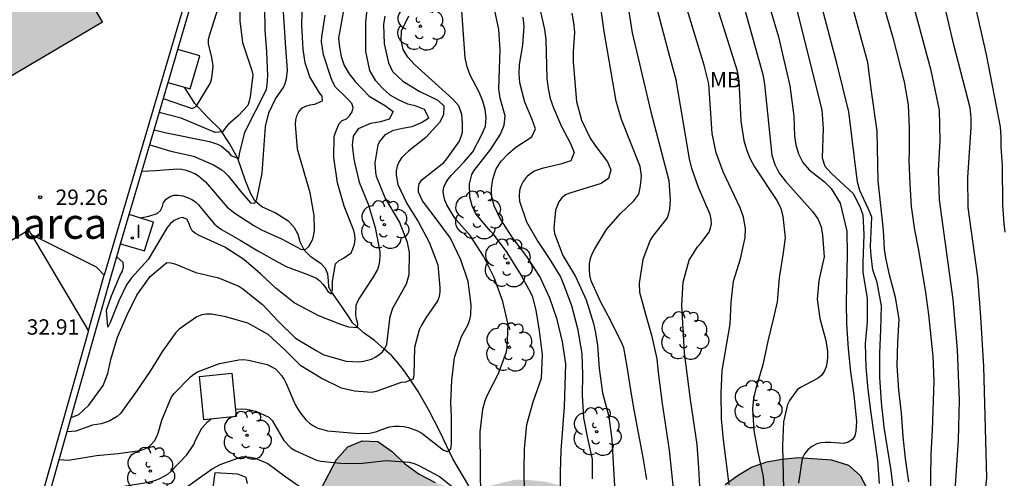
# Model space of a CAD drawing. Units: metres. Extents: x 580993 to 581345, y 4795540 to 4795790.
# Drawn here: x 581180 to 581228, y 4795595 to 4795617 of the extents above; entities that cross this region are included whole.
import ezdxf

# ---------------------------------------------------------------- set-up
doc = ezdxf.new("R2010")
doc.units = ezdxf.units.M
for name, color, linetype in [('020104', 34, 'Continuous'), ('020204', 9, 'Continuous'), ('020308', 9, 'Continuous'), ('050103', 4, 'Continuous'), ('060121', 9, 'Continuous'), ('070105', 6, 'Continuous'), ('080304', 9, 'Continuous'), ('100106', 63, 'Continuous'), ('100107', 3, 'Continuous'), ('100112', 9, 'Continuous'), ('100202', 3, 'Continuous'), ('100301', 7, 'Continuous'), ('270204', 9, 'Continuous'), ('270304', 9, 'Continuous'), ('990501', 21, 'Continuous'), ('990504', 63, 'Continuous')]:
    doc.layers.add(name, color=color, linetype=linetype)
doc.layers.add('020105', color=24, linetype='Continuous', lineweight=30)
doc.layers.add('080111', color=7, linetype='Continuous', lineweight=30)
doc.styles.add('ARIAL', font='ARIAL.TTF', dxfattribs={"height": 1})
doc.styles.add('ARIALI', font='ARIALI.TTF', dxfattribs={"height": 1})
doc.styles.add('ROMANS', font='romans__.ttf', dxfattribs={"height": 1})

# ---------------------------------------------------------------- blocks, each defined once
blk = doc.blocks.new('COTAPU')
blk.add_circle((0, 0), 0.075)
blk = doc.blocks.new('ARBOL')
blk.add_circle((0, 0), 0.0587)
for centre, radius, start, end in [((-0.28, 0.855), 0.3, 359.2878, 173.6078), ((0.097, 0.97), 0.21, 23.1565, 160.4665), ((0.438, 0.881), 0.24, 301.578, 139.328), ((-0.564, 0.381), 0.532, 92.28, 254.58), ((0.656, 0.288), 0.443, 319.8556, 114.7656), ((-0.091, 0.321), 0.12, 119.14, 310.56), ((0.819, -0.249), 0.383, 235.5275, 62.0275), ((-0.556, -0.339), 0.555, 142.64, 266.54), ((-0.039, -0.384), 0.21, 189.64, 323.88), ((-0.301, -0.676), 0.45, 213.78, 295.32), ((0.299, -0.624), 0.532, 224.67, 0.24)]:
    blk.add_arc(centre, radius, start, end)
blk = doc.blocks.new('REIND')
blk.add_circle((0, 0), 0.055)

msp = doc.modelspace()

# ---------------------------------------------------------------- hatches: boundary and pattern name
at = {"layer": '990501'}
msp.add_hatch(color=256, dxfattribs=at).paths.add_polyline_path([(581186.98, 4795638.923), (581184.247, 4795643.571), (581184.185, 4795643.676), (581184.782, 4795644.011), (581184.445, 4795644.613), (581184.14, 4795644.442), (581183.835, 4795644.271), (581182.674, 4795646.245), (581181.513, 4795648.219), (581182.086, 4795648.569), (581181.652, 4795649.279), (581181.371, 4795649.107), (581181.091, 4795648.936), (581180.256, 4795650.355), (581179.421, 4795651.774), (581179.699, 4795651.922), (581179.976, 4795652.07), (581179.675, 4795652.634), (581179.097, 4795652.325), (581178.758, 4795652.901), (581178.419, 4795653.478), (581176.945, 4795657.058), (581175.47, 4795660.638), (581171.646, 4795659.222), (581167.822, 4795657.806), (581170.142, 4795653.902), (581172.462, 4795649.998), (581172.571, 4795649.81), (581172.681, 4795649.622), (581173.273, 4795648.603), (581173.92, 4795647.49), (581170.969, 4795645.769), (581169.063, 4795648.92), (581165.826, 4795647.007), (581166.365, 4795646.159), (581163.687, 4795644.584), (581164.139, 4795643.847), (581164.436, 4795643.363), (581164.759, 4795642.836), (581165.081, 4795642.31), (581164.536, 4795641.976), (581163.991, 4795641.642), (581167.265, 4795636.301), (581169.685, 4795632.352), (581170.111, 4795631.656), (581170.538, 4795630.96), (581169.633, 4795630.418), (581168.729, 4795629.875), (581162.218, 4795625.971), (581162.739, 4795625.102), (581161.708, 4795624.502), (581160.177, 4795623.612), (581165.099, 4795615.364), (581165.322, 4795614.992), (581165.544, 4795614.621), (581166.762, 4795612.587), (581151.946, 4795603.815), (581155.98, 4795597.087), (581159.128, 4795598.892), (581160.923, 4795595.858), (581158.483, 4795594.448), (581162.017, 4795588.512), (581176.323, 4795597.029), (581174.569, 4795599.975), (581172.815, 4795602.922), (581171.742, 4795602.287), (581170.669, 4795601.653), (581170.624, 4795601.715), (581170.548, 4795601.66), (581168.73, 4795604.566), (581171.89, 4795606.524), (581170.131, 4795609.361), (581170.719, 4795609.724), (581171.566, 4795610.251), (581183.576, 4795617.339), (581181.804, 4795620.342), (581179.837, 4795623.674), (581177.72, 4795622.41), (581176.308, 4795624.775), (581177.902, 4795625.726), (581179.495, 4795626.678), (581176.66, 4795631.426), (581178.954, 4795632.796), (581177.069, 4795635.953), (581179.482, 4795637.42), (581180.767, 4795635.27), (581183.658, 4795636.969)])
at = {"layer": '990504'}
msp.add_hatch(color=256, dxfattribs=at).paths.add_polyline_path([(581209.426, 4795593.605), (581210.018, 4795593.479), (581211.602, 4795593.496), (581212.369, 4795593.678), (581212.871, 4795593.905), (581213.391, 4795594.278), (581213.93, 4795594.771), (581214.563, 4795595.221), (581215.212, 4795595.61), (581215.955, 4795595.878), (581216.696, 4795596.008), (581217.506, 4795596.076), (581219.105, 4795595.965), (581219.936, 4795595.707), (581220.508, 4795595.202), (581220.862, 4795594.518), (581221.198, 4795592.949), (581221.301, 4795592.087), (581221.319, 4795591.33), (581221.242, 4795590.53), (581220.933, 4795589.845), (581220.488, 4795589.239), (581219.94, 4795588.642), (581219.238, 4795588.185), (581218.416, 4795587.763), (581217.638, 4795587.436), (581216.793, 4795587.212), (581216.035, 4795587.125), (581215.286, 4795587.159), (581214.522, 4795587.348), (581212.225, 4795588.103), (581211.442, 4795588.129), (581210.785, 4795587.766), (581209.337, 4795585.922), (581208.703, 4795585.361), (581207.925, 4795585.007), (581207.226, 4795584.851), (581206.433, 4795584.756), (581204.85, 4795584.738), (581201.027, 4795585.355), (581200.221, 4795585.579), (581198.709, 4795585.845), (581197.97, 4795585.904), (581197.161, 4795585.913), (581196.446, 4795585.851), (581195.721, 4795585.661), (581195.013, 4795585.41), (581194.286, 4795585.065), (581192.886, 4795584.486), (581188.056, 4795582.566), (581187.425, 4795582.237), (581186.094, 4795581.691), (581185.36, 4795581.432), (581183.858, 4795581.001), (581183.099, 4795580.862), (581182.325, 4795580.845), (581180.777, 4795580.93), (581179.943, 4795581.085), (581179.25, 4795581.427), (581178.61, 4795581.907), (581178.107, 4795582.395), (581177.061, 4795583.584), (581176.655, 4795584.217), (581176.327, 4795584.977), (581176.077, 4795585.703), (581175.921, 4795587.21), (581176.076, 4795588.069), (581176.504, 4795588.65), (581177.12, 4795589.091), (581177.821, 4795589.497), (581178.394, 4795589.947), (581178.967, 4795590.483), (581179.892, 4795591.704), (581180.388, 4795592.241), (581181.055, 4795592.672), (581181.865, 4795592.888), (581182.675, 4795592.948), (581186.635, 4795592.287), (581188.311, 4795592.123), (581190.762, 4795592.029), (581191.538, 4795592.124), (581192.306, 4795592.296), (581192.921, 4795592.685), (581193.52, 4795593.229), (581193.923, 4795593.871), (581194.248, 4795594.581), (581194.986, 4795595.985), (581195.534, 4795596.599), (581196.234, 4795596.893), (581197, 4795596.859), (581197.709, 4795596.352), (581198.297, 4795595.787), (581199.005, 4795595.272), (581199.793, 4795594.859), (581200.513, 4795594.619), (581201.33, 4795594.568), (581202.079, 4795594.603), (581203.675, 4795594.999), (581204.389, 4795594.983), (581205.171, 4795594.897), (581206.562, 4795594.539), (581207.907, 4795594.043)])

# ---------------------------------------------------------------- linework, layer by layer
at = {"layer": '020104', "flags": 128}
for points, elevation in [([(581225.072, 4795593.513), (581225.294, 4795596.926), (581225.35, 4795598.873), (581225.243, 4795601.337), (581225.043, 4795603.788), (581224.369, 4795608.645), (581224.326, 4795610.069), (581224.401, 4795611.539), (581224.379, 4795613.019), (581223.966, 4795614.969), (581222.487, 4795620.457), (581220.36, 4795626.512), (581220.089, 4795627.448), (581218.805, 4795632.216), (581217.581, 4795636.842), (581216.514, 4795641.692), (581215.875, 4795645.129), (581215.289, 4795648.575), (581215.105, 4795650.54), (581214.525, 4795660.922)], 39.5), ([(581227.58, 4795607.071), (581227.518, 4795607.5), (581227.458, 4795608.396), (581227.441, 4795610.319), (581227.372, 4795611.239), (581227.378, 4795611.723), (581227.342, 4795612.209), (581226.658, 4795615.736), (581225.872, 4795619.259), (581225.596, 4795620.178), (581223.129, 4795627.726), (581222.74, 4795629.114), (581221.49, 4795633.418), (581220.93, 4795635.567), (581220.791, 4795636.03), (581219.808, 4795640.882), (581219.423, 4795643.337), (581219.064, 4795646.259), (581219.051, 4795646.752), (581218.907, 4795647.725), (581218.863, 4795648.191), (581218.832, 4795653.121), (581219.053, 4795656.49)], 40.5), ([(581202.012, 4795594.008), (581201.983, 4795597.333), (581202.122, 4795598.442), (581202.229, 4795598.868), (581202.332, 4795599.11), (581202.87, 4795600.185), (581203.265, 4795601.242), (581203.304, 4795601.442), (581203.352, 4795602.562), (581203.084, 4795603.699), (581202.662, 4795604.87), (581202.143, 4795605.9), (581201.49, 4795606.904), (581200.837, 4795607.664), (581200.709, 4795607.843), (581200.358, 4795608.407), (581200.267, 4795608.628), (581200.213, 4795608.845), (581200.188, 4795609.055), (581200.217, 4795609.272), (581200.302, 4795609.454), (581200.424, 4795609.653), (581200.57, 4795609.835), (581201.225, 4795610.518), (581201.626, 4795611.001), (581202.068, 4795611.833), (581202.24, 4795612.238), (581202.272, 4795612.645), (581202.228, 4795613.066), (581202.111, 4795613.47), (581201.932, 4795613.904), (581201.501, 4795614.728), (581201.352, 4795615.141), (581201.246, 4795615.573), (581200.978, 4795619.497)], 31.5), ([(581204.147, 4795594.341), (581204.132, 4795595.485), (581204.143, 4795596.499), (581204.259, 4795597.695), (581204.564, 4795598.799), (581204.982, 4795599.949), (581205.028, 4795601.086), (581204.873, 4795602.261), (581204.71, 4795603.277), (581204.557, 4795603.899), (581204.462, 4795604.113), (581203.916, 4795605.093), (581203.306, 4795606.077), (581202.638, 4795606.971), (581202.496, 4795607.119), (581201.778, 4795607.964), (581201.598, 4795608.353), (581201.486, 4795608.784), (581201.463, 4795609.428), (581201.581, 4795609.887), (581201.696, 4795610.079), (581202.508, 4795611.129), (581202.982, 4795611.86), (581203.15, 4795612.299), (581203.208, 4795612.745), (581202.966, 4795613.612), (581202.894, 4795614.068), (581202.965, 4795615.989), (581202.892, 4795616.96), (581202.394, 4795619.328)], 32), ([(581214.121, 4795594.763), (581213.837, 4795596.938), (581213.751, 4795597.969), (581213.724, 4795599.203), (581213.786, 4795600.33), (581214.173, 4795602.594), (581214.214, 4795603.654), (581214.339, 4795604.684), (581214.673, 4795605.774), (581214.898, 4795606.819), (581214.916, 4795607.246), (581214.824, 4795607.808), (581214.655, 4795608.259), (581213.827, 4795610.024), (581213.488, 4795610.937), (581213.299, 4795611.895), (581213.122, 4795614.307), (581212.909, 4795615.216), (581211.608, 4795619.493)], 35.5), ([(581213.034, 4795619.652), (581214.519, 4795614.94), (581214.596, 4795614.457), (581214.683, 4795612.486), (581214.833, 4795611.545), (581214.965, 4795611.104), (581215.136, 4795610.682), (581215.348, 4795610.263), (581216.44, 4795608.619), (581216.647, 4795608.247), (581216.739, 4795607.839), (581216.846, 4795606.799), (581216.744, 4795605.961), (581216.552, 4795604.852), (581216.459, 4795603.681), (581216.273, 4795602.827), (581216.007, 4795601.755), (581215.765, 4795600.61), (581215.428, 4795599.442), (581215.312, 4795598.968), (581215.263, 4795598.45), (581215.319, 4795597.399), (581215.519, 4795596.34), (581215.781, 4795595.152), (581215.813, 4795594.663)], 36), ([(581215.695, 4795619.4), (581216.528, 4795616.606), (581217.084, 4795614.212), (581217.273, 4795612.727), (581217.303, 4795611.753), (581217.368, 4795611.341), (581217.503, 4795610.889), (581217.708, 4795610.465), (581218.023, 4795610.122), (581218.767, 4795609.534), (581219.094, 4795609.21), (581219.535, 4795608.489), (581219.864, 4795607.127), (581219.877, 4795605.991), (581219.822, 4795603.627), (581219.845, 4795602.609), (581219.926, 4795601.384), (581220.037, 4795600.259), (581220.196, 4795599.127), (581220.332, 4795597.851), (581220.296, 4795597.361), (581220.247, 4795597.135), (581220.132, 4795596.953), (581219.927, 4795596.825), (581219.717, 4795596.77), (581219.057, 4795596.821), (581218.794, 4795596.82), (581218.59, 4795596.799), (581218.386, 4795596.741), (581218.158, 4795596.62), (581217.953, 4795596.459), (581217.791, 4795596.26), (581217.685, 4795596.035), (581217.499, 4795594.826)], 37), ([(581222.153, 4795594.387), (581222.014, 4795595.442), (581221.672, 4795597.567), (581221.548, 4795598.786), (581221.472, 4795599.997), (581221.467, 4795601.165), (581221.516, 4795602.305), (581221.545, 4795603.485), (581221.327, 4795604.618), (581221.12, 4795605.233), (581221.035, 4795605.915), (581221.014, 4795606.372), (581221.067, 4795607.8), (581220.896, 4795608.227), (581220.488, 4795609.099), (581220.37, 4795609.519), (581219.957, 4795612.945), (581219.367, 4795615.32), (581218.229, 4795619.631)], 38), ([(581222.872, 4795594.899), (581222.71, 4795596.028), (581222.595, 4795597.106), (581222.514, 4795598.264), (581222.395, 4795599.37), (581222.312, 4795600.571), (581222.334, 4795601.705), (581222.402, 4795602.832), (581222.227, 4795603.894), (581221.941, 4795604.99), (581221.764, 4795605.818), (581221.689, 4795606.243), (581221.644, 4795607.178), (581221.38, 4795609.574), (581221.338, 4795612.008), (581221.061, 4795613.96), (581220.885, 4795615.358), (581219.716, 4795619.638)], 38.5), ([(581221.182, 4795619.718), (581222.106, 4795616.576), (581222.647, 4795614.406), (581222.846, 4795613.287), (581222.897, 4795612.155), (581222.892, 4795610.981), (581222.874, 4795610.571), (581222.922, 4795609.434), (581222.994, 4795608.329), (581223.149, 4795607.193), (581223.342, 4795606.201), (581223.684, 4795604.126), (581223.836, 4795603.06), (581224.041, 4795601.018), (581224.098, 4795599.803), (581224.016, 4795597.419), (581223.947, 4795596.233), (581223.918, 4795594.065)], 39), ([(581195.494, 4795618.912), (581195.082, 4795616.531), (581195.126, 4795616.097), (581195.204, 4795615.644), (581195.363, 4795615.202), (581195.607, 4795614.8), (581195.89, 4795614.417), (581196.572, 4795613.709), (581197.378, 4795613.233), (581197.752, 4795612.961), (581197.557, 4795612.595), (581197.12, 4795612.458), (581196.647, 4795612.38), (581196.031, 4795612.123), (581195.794, 4795611.752), (581195.749, 4795611.326), (581195.825, 4795610.641), (581195.876, 4795610.407), (581196.09, 4795609.521), (581196.522, 4795608.439), (581196.867, 4795607.305), (581197.088, 4795606.122), (581197.096, 4795605.902), (581197.08, 4795605.672), (581197.038, 4795605.459), (581196.973, 4795605.253), (581196.755, 4795604.868), (581196.108, 4795603.874), (581196.009, 4795603.699), (581195.93, 4795603.489), (581195.906, 4795603.046), (581195.937, 4795602.839), (581195.998, 4795602.631), (581195.986, 4795602.415), (581195.579, 4795602.432), (581195.187, 4795602.567), (581194.124, 4795602.991), (581192.923, 4795603.627), (581192.017, 4795604.344), (581191.274, 4795605.046), (581190.465, 4795605.744), (581189.541, 4795606.348), (581188.296, 4795606.904), (581188.107, 4795607.003), (581187.955, 4795607.141), (581187.843, 4795607.336), (581187.789, 4795607.53), (581187.68, 4795607.705), (581187.484, 4795607.787), (581187.284, 4795607.749), (581187.076, 4795607.644), (581186.884, 4795607.49), (581186.722, 4795607.304), (581185.795, 4795605.74), (581184.986, 4795604.851), (581184.739, 4795604.504), (581184.38, 4795603.717), (581183.952, 4795602.661), (581183.84, 4795602.442), (581183.768, 4795603.266), (581184.012, 4795603.964), (581184.443, 4795604.984), (581184.549, 4795605.169), (581184.601, 4795605.389), (581184.59, 4795605.589), (581184.275, 4795605.872)], 29.5), ([(581186.541, 4795613.588), (581187.947, 4795613.113), (581188.145, 4795613.205), (581188.827, 4795614.328), (581188.886, 4795614.524), (581188.928, 4795614.737), (581188.966, 4795615.177), (581188.907, 4795615.611), (581188.744, 4795616.24), (581188.749, 4795616.457), (581188.785, 4795616.663), (581189.492, 4795618.884)], 26.5), ([(581185.502, 4795610.05), (581186.166, 4795610.077), (581187.228, 4795610.165), (581187.441, 4795610.143), (581187.657, 4795610.094), (581187.86, 4795610.025), (581188.072, 4795609.93), (581188.251, 4795609.821), (581188.599, 4795609.537), (581189.653, 4795608.299), (581190.027, 4795607.995), (581190.958, 4795607.405), (581191.322, 4795607.194), (581192.307, 4795606.744), (581193.276, 4795606.233), (581193.483, 4795606.251), (581193.641, 4795606.383), (581193.746, 4795606.565), (581193.822, 4795606.755), (581193.877, 4795606.961), (581193.903, 4795607.174), (581193.89, 4795607.881), (581193.706, 4795608.994), (581193.081, 4795611.118), (581192.98, 4795612.327), (581193.006, 4795612.55), (581193.055, 4795612.746), (581193.154, 4795612.945), (581193.299, 4795613.12), (581193.48, 4795613.229), (581193.704, 4795613.29), (581193.928, 4795613.311), (581194.303, 4795613.483), (581194.282, 4795613.704), (581194.15, 4795613.869), (581193.685, 4795614.647), (581193.459, 4795615.33), (581193.352, 4795615.995), (581193.294, 4795617.173), (581193.321, 4795618.39)], 28.5), ([(581190.294, 4795618.483), (581190.27, 4795617.383), (581190.405, 4795616.321), (581190.861, 4795614.955), (581190.902, 4795614.755), (581190.774, 4795613.675), (581190.729, 4795613.469), (581190.657, 4795613.246), (581190.208, 4795612.764), (581189.693, 4795612.306), (581189.558, 4795612.147), (581189.432, 4795611.965), (581189.069, 4795611.939), (581187.412, 4795612.633), (581186.344, 4795612.914)], 27), ([(581214.699, 4795618.572), (581215.76, 4795614.763), (581215.849, 4795614.296), (581216.195, 4795610.823), (581216.351, 4795610.376), (581216.565, 4795609.952), (581216.863, 4795609.565), (581218.175, 4795608.078), (581218.437, 4795607.726), (581218.607, 4795607.33), (581218.677, 4795606.927), (581218.745, 4795605.875), (581218.493, 4795604.71), (581218.403, 4795603.811), (581218.534, 4795602.859), (581218.836, 4795601.795), (581218.914, 4795601.254), (581218.921, 4795600.994), (581218.902, 4795600.764), (581218.842, 4795600.501), (581218.753, 4795600.272), (581218.615, 4795600.086), (581218.433, 4795599.928), (581217.598, 4795599.493), (581217.43, 4795599.378), (581217.064, 4795598.862), (581216.969, 4795598.663), (581216.777, 4795597.821), (581216.718, 4795596.657), (581216.769, 4795594.556)], 36.5), ([(581185.879, 4795611.332), (581186.911, 4795611.028), (581188.009, 4795610.783), (581188.992, 4795610.353), (581189.393, 4795610.115), (581189.562, 4795609.973), (581189.704, 4795609.828), (581190.375, 4795608.994), (581190.797, 4795608.513), (581191.001, 4795608.487), (581191.096, 4795608.683), (581191.366, 4795609.951), (581191.527, 4795612.227), (581191.684, 4795612.9), (581192.001, 4795613.583), (581192.397, 4795614.126), (581192.486, 4795614.329), (581192.545, 4795614.562), (581192.589, 4795614.978), (581192.507, 4795616.063), (581192.374, 4795618.332)], 28), ([(581204.917, 4795617.897), (581205.12, 4795616.954), (581205.18, 4795616.475), (581205.238, 4795614.568), (581205.303, 4795614.086), (581205.402, 4795613.602), (581205.559, 4795613.136), (581205.951, 4795612.229), (581206.393, 4795611.394), (581206.569, 4795610.967), (581206.404, 4795610.55), (581205.964, 4795610.402), (581205.002, 4795610.183), (581204.617, 4795610.044), (581204.293, 4795609.805), (581204.227, 4795609.745), (581204.079, 4795609.543), (581203.97, 4795609.324), (581203.901, 4795609.101), (581203.881, 4795608.848), (581203.905, 4795608.587), (581204.245, 4795607.58), (581204.789, 4795606.627), (581205.353, 4795605.791), (581205.901, 4795604.891), (581206.07, 4795604.489), (581206.443, 4795603.495), (581206.732, 4795602.374), (581206.933, 4795601.158), (581206.975, 4795600.13), (581206.961, 4795599.123), (581207.023, 4795598.022), (581207.22, 4795597.019), (581207.442, 4795596.003), (581207.449, 4795595.039)], 33), ([(581209.186, 4795618.156), (581209.393, 4795616.794), (581210.309, 4795612.941), (581211.176, 4795609.588), (581211.241, 4795608.634), (581211.211, 4795608.198), (581211.172, 4795607.98), (581211.1, 4795607.771), (581210.387, 4795606.864), (581210.268, 4795606.692), (581209.911, 4795605.739), (581209.733, 4795604.58), (581209.758, 4795604.149), (581210.037, 4795603.079), (581210.33, 4795602.052), (581210.601, 4795600.895), (581210.658, 4795600.221), (581210.859, 4795598.715), (581211.192, 4795596.447), (581211.317, 4795595.348), (581211.544, 4795593.141)], 34.5), ([(581181.47, 4795595.982), (581181.917, 4795595.957), (581183.287, 4795596.18), (581184.335, 4795596.272), (581185.417, 4795596.418), (581185.648, 4795596.505), (581185.829, 4795596.606), (581185.984, 4795596.744), (581186.112, 4795596.9), (581186.214, 4795597.079), (581186.293, 4795597.265), (581186.466, 4795597.91), (581186.932, 4795599.036), (581187.067, 4795599.208), (581187.859, 4795600.016), (581188.034, 4795600.145), (581188.215, 4795600.253), (581189.277, 4795600.672), (581190.219, 4795600.852), (581190.446, 4795600.863), (581190.693, 4795600.837), (581191.604, 4795600.618), (581192.002, 4795600.4), (581192.302, 4795600.087), (581192.43, 4795599.882), (581192.525, 4795599.694), (581192.971, 4795598.669), (581193.079, 4795598.468), (581193.197, 4795598.293), (581193.48, 4795597.92), (581193.665, 4795597.754), (581193.858, 4795597.626), (581194.08, 4795597.52), (581194.319, 4795597.441), (581194.549, 4795597.388), (581195.888, 4795597.271), (581196.532, 4795597.254), (581196.946, 4795597.343), (581197.141, 4795597.428), (581197.573, 4795597.57), (581197.803, 4795597.604), (581198.04, 4795597.612), (581198.276, 4795597.593), (581198.493, 4795597.541), (581198.931, 4795597.383), (581199.134, 4795597.274), (581200.192, 4795596.436), (581200.388, 4795596.37), (581200.547, 4795596.512), (581200.585, 4795596.725), (581200.595, 4795596.955), (581200.583, 4795598.082), (581200.553, 4795598.766), (581200.608, 4795599.853), (581200.726, 4795600.963), (581201.067, 4795601.983), (581201.397, 4795602.577), (581201.476, 4795602.809), (581201.522, 4795603.049), (581201.547, 4795603.532), (581201.392, 4795604.661), (581201.043, 4795605.732), (581200.54, 4795606.778), (581199.896, 4795607.662), (581199.172, 4795608.597), (581198.983, 4795609.026), (581198.979, 4795609.232), (581199.017, 4795609.432), (581199.143, 4795609.631), (581200.206, 4795610.47), (581200.354, 4795610.649), (581200.971, 4795611.521), (581201.116, 4795611.939), (581201.127, 4795612.391), (581201.095, 4795612.811), (581200.939, 4795613.238), (581200.633, 4795613.582), (581198.784, 4795615.259), (581198.459, 4795615.619), (581198.228, 4795615.988), (581198.142, 4795616.437), (581198.147, 4795616.893), (581198.5, 4795617.622)], 31), ([(581197.33, 4795617.614), (581197.279, 4795617.201), (581197.312, 4795616.264), (581197.52, 4795615.327), (581197.719, 4795614.918), (581198.21, 4795614.435), (581199.048, 4795613.929), (581199.925, 4795613.511), (581200.212, 4795613.231), (581200.201, 4795612.791), (581200.005, 4795612.426), (581199.337, 4795611.698), (581198.491, 4795611.028), (581198.306, 4795610.869), (581198.154, 4795610.701), (581198.039, 4795610.525), (581197.94, 4795610.296), (581197.894, 4795610.06), (581197.885, 4795609.857), (581197.974, 4795609.405), (581198.418, 4795608.477), (581198.979, 4795607.567), (581199.502, 4795606.581), (581199.917, 4795605.479), (581200.026, 4795604.374), (581200.017, 4795604.158), (581199.978, 4795603.941), (581199.919, 4795603.745), (581199.337, 4795602.894), (581199.106, 4795602.506), (581199.007, 4795602.31), (581198.791, 4795601.449), (581198.747, 4795600.115), (581198.719, 4795599.909), (581198.35, 4795599.762), (581198.136, 4795599.741), (581196.918, 4795599.307), (581196.707, 4795599.259), (581195.854, 4795599.315), (581195.229, 4795599.472), (581194.23, 4795599.946), (581193.245, 4795600.56), (581192.47, 4795601.342), (581191.65, 4795602.074), (581190.659, 4795602.641), (581189.588, 4795602.949), (581188.897, 4795603.07), (581188.65, 4795603.079), (581188.416, 4795603.042), (581188.182, 4795602.951), (581187.308, 4795602.336), (581187.15, 4795602.174), (581186.5, 4795601.261), (581185.903, 4795600.3), (581185.229, 4795599.323), (581184.454, 4795598.227), (581184.289, 4795598.082), (581183.903, 4795597.853), (581183.508, 4795597.721), (581183.097, 4795597.655), (581182.27, 4795597.373), (581181.851, 4795597.334)], 30.5), ([(581185.407, 4795607.766), (581185.83, 4795607.853), (581186.242, 4795607.989), (581186.4, 4795608.13), (581186.495, 4795608.33), (581186.554, 4795608.526), (581186.679, 4795608.684), (581186.844, 4795608.803), (581187.052, 4795608.881), (581187.258, 4795608.879), (581187.495, 4795608.843), (581187.724, 4795608.77), (581187.937, 4795608.675), (581188.109, 4795608.549), (581188.251, 4795608.405), (581189.031, 4795607.459), (581189.193, 4795607.327), (581189.369, 4795607.209), (581190.287, 4795606.679), (581191.149, 4795606.156), (581192.136, 4795605.609), (581192.531, 4795605.405), (581193.617, 4795604.993), (581194.002, 4795604.829), (581194.171, 4795604.704), (581194.319, 4795604.542), (581194.451, 4795604.367), (581194.556, 4795604.18), (581194.731, 4795604.068), (581194.79, 4795604.26), (581194.779, 4795604.474), (581194.791, 4795604.677), (581194.93, 4795605.536), (581195.112, 4795605.695), (581195.33, 4795605.809), (581195.689, 4795606.062), (581195.785, 4795606.261), (581195.861, 4795606.484), (581195.89, 4795606.73), (581195.875, 4795606.937), (581195.821, 4795607.148), (581195.36, 4795608.344), (581195.035, 4795609.474), (581194.855, 4795610.717), (581194.873, 4795611.734), (581194.928, 4795611.94), (581195.113, 4795612.382), (581195.264, 4795612.517), (581195.469, 4795612.608), (581195.62, 4795612.743), (581195.752, 4795612.939), (581195.791, 4795613.155), (581195.733, 4795613.353), (581195.588, 4795613.521), (581195.417, 4795613.673), (581194.938, 4795614.155), (581194.82, 4795614.366), (581194.719, 4795614.594), (581194.344, 4795615.725), (581194.247, 4795616.377), (581194.26, 4795616.6), (581194.424, 4795617.662)], 29), ([(581206.45, 4795617.762), (581206.541, 4795617.288), (581206.59, 4795616.824), (581206.519, 4795615.864), (581206.524, 4795615.379), (581206.684, 4795613.444), (581206.928, 4795612.536), (581207.346, 4795611.655), (581207.615, 4795611.252), (581208.196, 4795610.513), (581208.358, 4795610.12), (581208.238, 4795609.694), (581207.875, 4795609.447), (581206.359, 4795608.979), (581206.151, 4795608.888), (581205.96, 4795608.753), (581205.811, 4795608.555), (581205.66, 4795608.143), (581205.577, 4795607.273), (581205.605, 4795607.006), (581206.017, 4795605.931), (581206.633, 4795604.911), (581207.155, 4795603.781), (581207.503, 4795602.613), (581207.605, 4795602.169), (581207.709, 4795601.541), (581207.78, 4795600.419), (581207.942, 4795599.23), (581208.253, 4795598.083), (581208.408, 4795596.964), (581208.722, 4795591.304)], 33.5), ([(581210.111, 4795595.011), (581209.929, 4795596.083), (581209.486, 4795598.409), (581209.304, 4795599.468), (581209.151, 4795600.524), (581208.988, 4795601.436), (581208.909, 4795601.631), (581208.351, 4795602.754), (581207.867, 4795603.656), (581207.401, 4795604.698), (581207.337, 4795604.979), (581207.306, 4795605.249), (581207.313, 4795605.529), (581207.362, 4795605.786), (581207.451, 4795606.025), (581207.567, 4795606.267), (581208.137, 4795607.212), (581208.812, 4795607.972), (581209.47, 4795608.602), (581209.72, 4795608.93), (581209.797, 4795609.337), (581209.846, 4795609.826), (581209.784, 4795610.27), (581208.874, 4795612.571), (581208.613, 4795613.462), (581208.022, 4795616.869), (581207.9, 4795617.813)], 34), ([(581190.054, 4795598.439), (581190.375, 4795598.458), (581190.608, 4795598.433), (581191.057, 4795598.341), (581191.691, 4795598.044), (581191.843, 4795597.889), (581192.407, 4795596.916), (581192.753, 4795596.552), (581192.962, 4795596.42), (581194.008, 4795595.956), (581194.214, 4795595.91), (581195.343, 4795595.788), (581196.244, 4795595.809), (581197.403, 4795595.933), (581198.516, 4795595.852), (581198.762, 4795595.783), (581198.994, 4795595.69), (581199.996, 4795595.149), (581201.111, 4795594.27)], 31.5), ([(581181.033, 4795594.434), (581181.792, 4795594.37), (581182.902, 4795594.442), (581183.927, 4795594.568), (581185.725, 4795594.859), (581186.173, 4795594.971), (581186.374, 4795595.059), (581186.756, 4795595.265), (581186.914, 4795595.4), (581187.693, 4795596.218), (581188.032, 4795596.722), (581188.111, 4795596.921), (581188.424, 4795597.505), (581188.701, 4795597.825), (581188.875, 4795597.963)], 31.5), ([(581187.119, 4795594.237), (581188.927, 4795595.531), (581189.309, 4795595.74), (581190.347, 4795596.11), (581190.567, 4795596.121), (581190.784, 4795596.098), (581191.01, 4795596.043), (581191.628, 4795595.786), (581192.515, 4795595.133), (581193.469, 4795594.479)], 32)]:
    msp.add_lwpolyline(points, dxfattribs=dict(at, elevation=elevation))
at = {"layer": '020105', "flags": 128}
for points, elevation in [([(581226.552, 4795593.877), (581226.688, 4795595.093), (581226.541, 4795600.519), (581226.395, 4795602.946), (581226.249, 4795604.872), (581225.768, 4795608.281), (581225.755, 4795609.746), (581225.915, 4795612.184), (581225.909, 4795612.656), (581225.863, 4795613.134), (581225.076, 4795616.215), (581224.459, 4795618.862), (581223.933, 4795620.782), (581222.021, 4795626.369), (581221.548, 4795628.233), (581218.909, 4795637.286), (581218.332, 4795639.679), (581217.503, 4795643.567), (581216.795, 4795647.434), (581216.628, 4795648.886), (581216.568, 4795651.873), (581216.608, 4795655.863)], 40), ([(581212.71, 4795594.393), (581212.645, 4795595.567), (581212.557, 4795596.716), (581212.237, 4795598.914), (581211.95, 4795601.185), (581211.818, 4795603.507), (581211.876, 4795604.627), (581212.171, 4795605.708), (581212.578, 4795606.361), (581212.743, 4795606.536), (581213.146, 4795607.069), (581213.215, 4795607.275), (581213.257, 4795607.488), (581213.246, 4795607.708), (581213.191, 4795607.936), (581212.623, 4795609.26), (581212.303, 4795610.179), (581212.182, 4795610.65), (581211.531, 4795614.512), (581211.141, 4795615.94), (581209.881, 4795620.749)], 35), ([(581182.05, 4795598.038), (581182.423, 4795598.181), (581182.914, 4795598.633), (581183.611, 4795599.592), (581183.844, 4795600.183), (581183.988, 4795600.856), (581184.313, 4795601.95), (581184.785, 4795603.035), (581185.255, 4795603.994), (581185.898, 4795604.918), (581186.706, 4795605.59), (581186.913, 4795605.584), (581187.109, 4795605.522), (581188.132, 4795605.108), (581189.226, 4795604.847), (581190.229, 4795604.436), (581190.424, 4795604.31), (581191.37, 4795603.54), (581192.132, 4795602.732), (581192.99, 4795601.909), (581193.991, 4795601.295), (581194.372, 4795601.097), (581195.447, 4795600.786), (581196.063, 4795600.743), (581196.294, 4795600.774), (581196.688, 4795600.886), (581196.869, 4795600.974), (581197.051, 4795601.093), (581197.216, 4795601.238), (581197.344, 4795601.403), (581197.43, 4795601.612), (581197.594, 4795602.955), (581197.725, 4795603.36), (581198.388, 4795604.561), (581198.519, 4795605.016), (581198.54, 4795606.083), (581198.445, 4795606.578), (581198.056, 4795607.576), (581197.351, 4795608.747), (581196.931, 4795609.789), (581196.894, 4795609.996), (581196.868, 4795610.45), (581197.014, 4795611.332), (581197.084, 4795611.48), (581197.364, 4795611.832), (581197.755, 4795612.047), (581198.197, 4795612.151), (581198.668, 4795612.229), (581199.119, 4795612.43), (581199.486, 4795612.659), (581199.276, 4795613.053), (581198.861, 4795613.213), (581198.451, 4795613.321), (581198.005, 4795613.527), (581197.593, 4795613.751), (581197.231, 4795614.092), (581196.892, 4795614.449), (581196.606, 4795614.955), (581196.419, 4795615.882), (581196.419, 4795617.317), (581196.515, 4795618.242)], 30), ([(581186.093, 4795612.062), (581186.622, 4795611.931), (581188.792, 4795611.492), (581189.187, 4795611.367), (581189.37, 4795611.262), (581189.697, 4795610.992), (581189.832, 4795610.82), (581190.224, 4795610.67), (581190.26, 4795610.893), (581190.521, 4795611.954), (581191.567, 4795614.034), (581191.602, 4795614.254), (581191.637, 4795614.71), (581191.583, 4795615.865), (581191.51, 4795616.926), (581191.489, 4795618.091)], 27.5), ([(581217.323, 4795618.292), (581218.631, 4795613.042), (581218.71, 4795612.124), (581218.651, 4795610.704), (581218.779, 4795610.298), (581219.095, 4795609.954), (581220.162, 4795608.958), (581220.495, 4795608.329), (581220.638, 4795607.915), (581220.686, 4795606.953), (581220.63, 4795605.577), (581220.635, 4795605.118), (581220.849, 4795603.845), (581220.847, 4795602.698), (581220.755, 4795601.638), (581220.784, 4795600.494), (581220.879, 4795599.402), (581221.019, 4795598.247), (581221.349, 4795595.942), (581221.434, 4795594.82)], 37.5), ([(581205.911, 4795593.134), (581205.898, 4795595.356), (581205.932, 4795596.416), (581206.098, 4795598.552), (581206.166, 4795600.65), (581206.001, 4795601.729), (581205.732, 4795602.815), (581205.376, 4795603.856), (581204.9, 4795604.905), (581204.257, 4795605.886), (581203.549, 4795606.827), (581202.955, 4795607.747), (581202.672, 4795608.354), (581202.556, 4795608.805), (581202.538, 4795609.006), (581202.541, 4795609.222), (581202.605, 4795609.665), (581202.761, 4795610.161), (581203.01, 4795610.543), (581203.345, 4795610.89), (581203.721, 4795611.213), (581204.502, 4795611.725), (581204.68, 4795612.115), (581204.518, 4795612.573), (581204.165, 4795613.421), (581203.914, 4795614.361), (581203.888, 4795614.807), (581203.903, 4795615.253), (581204.068, 4795616.197), (581204.122, 4795617.122), (581204.077, 4795617.562)], 32.5)]:
    msp.add_lwpolyline(points, dxfattribs=dict(at, elevation=elevation))
at = {"layer": '050103'}
msp.add_polyline3d([(581201.439, 4795594.7, 31.323), (581200.655, 4795596.013, 31.109), (581200.036, 4795597.315, 30.942), (581199.478, 4795598.398, 30.817), (581198.959, 4795599.305, 30.641), (581198.541, 4795599.93, 30.492), (581198.245, 4795600.358, 30.305), (581197.969, 4795600.693, 30.187), (581197.672, 4795601.038, 30.067), (581197.302, 4795601.363, 29.97), (581196.83, 4795601.782, 29.758), (581196.326, 4795602.15, 29.562), (581195.772, 4795602.632, 29.46), (581195.548, 4795602.987, 29.358), (581195.089, 4795603.665, 29.134), (581194.731, 4795604.156, 29.041), (581194.609, 4795604.395, 28.951), (581194.592, 4795604.716, 28.855), (581194.554, 4795605.028, 28.753), (581194.443, 4795605.298, 28.725), (581194.248, 4795605.507, 28.661), (581193.734, 4795605.875, 28.625), (581193.426, 4795606.179, 28.555), (581193.203, 4795606.606, 28.459), (581193.113, 4795606.959, 28.342), (581192.941, 4795607.292, 28.281), (581192.655, 4795607.596, 28.234), (581191.996, 4795608.017, 28.157), (581191.347, 4795608.314, 28.011), (581191.008, 4795608.597, 27.991), (581190.804, 4795608.941, 27.935), (581190.542, 4795609.586, 27.769), (581190.17, 4795610.668, 27.551), (581189.763, 4795611.397, 27.254), (581189.335, 4795612.065, 26.933), (581188.699, 4795612.682, 26.675), (581188.074, 4795613.352, 26.531), (581187.581, 4795614.147, 26.411)], dxfattribs=at)
at = {"layer": '060121'}
for points in [[(581186.773, 4795614.379, 26.371), (581187.854, 4795614.069, 26.371), (581188.316, 4795615.68, 26.371), (581187.246, 4795615.987, 26.371)], [(581184.462, 4795606.51, 29.821), (581185.626, 4795606.157, 29.705), (581186.066, 4795607.561, 29.665), (581184.879, 4795607.929, 29.836)]]:
    msp.add_polyline3d(points, dxfattribs=at)
at = {"layer": '070105'}
for points in [[(581187.246, 4795615.987, 30.742), (581191.349, 4795629.955, 30.713)], [(581180.14, 4795623.161, 30.712), (581190.868, 4795629.426, 30.712), (581183.659, 4795604.982, 30.765)], [(581186.773, 4795614.379, 30.745), (581187.246, 4795615.987, 30.742)], [(581184.879, 4795607.929, 30.759), (581186.773, 4795614.379, 30.745)], [(581184.462, 4795606.51, 30.761), (581184.879, 4795607.929, 30.759)], [(581180.125, 4795606.949, 29.369), (581179.994, 4795607.17, 29.369), (581175.332, 4795604.412, 29.888), (581172.815, 4795602.922, 30.168)], [(581183.659, 4795604.982, 33.717), (581183.277, 4795605.363, 33.717), (581180.125, 4795606.949, 33.717)], [(581182.893, 4795602.271, 29.369), (581180.125, 4795606.949, 29.369)], [(581178.97, 4795587.13, 33.819), (581183.933, 4795604.708, 30.765), (581184.462, 4795606.51, 30.761)], [(581182.893, 4795602.271, 33.728), (581183.659, 4795604.982, 33.715)], [(581182.893, 4795602.271, 33.728), (581178.672, 4795587.324, 33.819)]]:
    msp.add_polyline3d(points, dxfattribs=at)
at = {"layer": '080111'}
msp.add_polyline3d([(581170.131, 4795609.361, 29.302), (581170.719, 4795609.724, 29.227), (581171.566, 4795610.251, 29.21), (581183.576, 4795617.339, 29.349), (581181.804, 4795620.342, 29.349), (581180.14, 4795623.161, 44.894)], dxfattribs=at)
at = {"layer": '100106', "elevation": 38.897, "flags": 128}
for points in [[(581194.248, 4795594.581), (581194.986, 4795595.985), (581195.534, 4795596.599), (581196.234, 4795596.893), (581197, 4795596.859), (581197.709, 4795596.352), (581198.297, 4795595.787), (581199.005, 4795595.272), (581199.793, 4795594.859)], [(581213.93, 4795594.771), (581214.563, 4795595.221), (581215.212, 4795595.61), (581215.955, 4795595.878), (581216.696, 4795596.008), (581217.506, 4795596.076), (581219.105, 4795595.965), (581219.936, 4795595.707), (581220.508, 4795595.202), (581220.862, 4795594.518)]]:
    msp.add_lwpolyline(points, dxfattribs=at)
at = {"layer": '100107'}
msp.add_polyline3d([(581190.639, 4795594.813, 32.223), (581190.579, 4795595.106, 32.718), (581190.176, 4795595.266, 32.718), (581189.057, 4795595.34, 32.979), (581188.755, 4795593.229, 33.819)], dxfattribs=at)
at = {"layer": '100112'}
msp.add_polyline3d([(581188.516, 4795597.927, 31.544), (581188.304, 4795600.038, 31.544), (581189.877, 4795600.196, 31.544), (581190.089, 4795598.085, 31.544), (581188.516, 4795597.927, 31.544)], dxfattribs=at)

# ---------------------------------------------------------------- block references
at = {"layer": '020204', "rotation": 359.9987685839998}
msp.add_blockref('COTAPU', (581180.54, 4795608.778, 29.261), dxfattribs=at)
at = {"layer": '100202', "rotation": 359.9987685839998}
for p in [(581199.069, 4795617.122, 31.135), (581201.885, 4795607.913, 31.996), (581197.314, 4795607.444, 29.691), (581203.333, 4795605.572, 32.015), (581211.94, 4795602.033, 35.228), (581203.407, 4795601.463, 31.728), (581215.51, 4795598.662, 36.375), (581190.618, 4795597.164, 31.707), (581207.666, 4795597.348, 33.554), (581185.907, 4795595.422, 31.411)]:
    msp.add_blockref('ARBOL', p, dxfattribs=at)
at = {"layer": '270204', "rotation": 359.9987685839998}
msp.add_blockref('REIND', (581185.032, 4795606.795, 29.798), dxfattribs=at)

# ---------------------------------------------------------------- texts
at = {"layer": '020308', "style": 'ARIAL'}
for s, p in [('29.26', (581181.29, 4795608.403, 29.26)), ('32.91', (581179.885, 4795602.075, 32.912))]:
    msp.add_text(s, height=0.75, rotation=359.9988, dxfattribs=at).set_placement(p)
at = {"layer": '080304', "style": 'ARIALI'}
msp.add_text('Dinamarca', height=1.5, rotation=359.9988, dxfattribs=at).set_placement((581173.409, 4795606.751))
at = {"layer": '100301', "style": 'ARIAL'}
msp.add_text('MB', height=0.75, rotation=359.9988, dxfattribs=at).set_placement((581213.185, 4795614.132))
at = {"layer": '270304', "style": 'ROMANS'}
msp.add_text('I', height=0.65, rotation=359.9988, dxfattribs=at).set_placement((581185.194, 4795606.795, 29.797))

doc.saveas('drawing.dxf')
